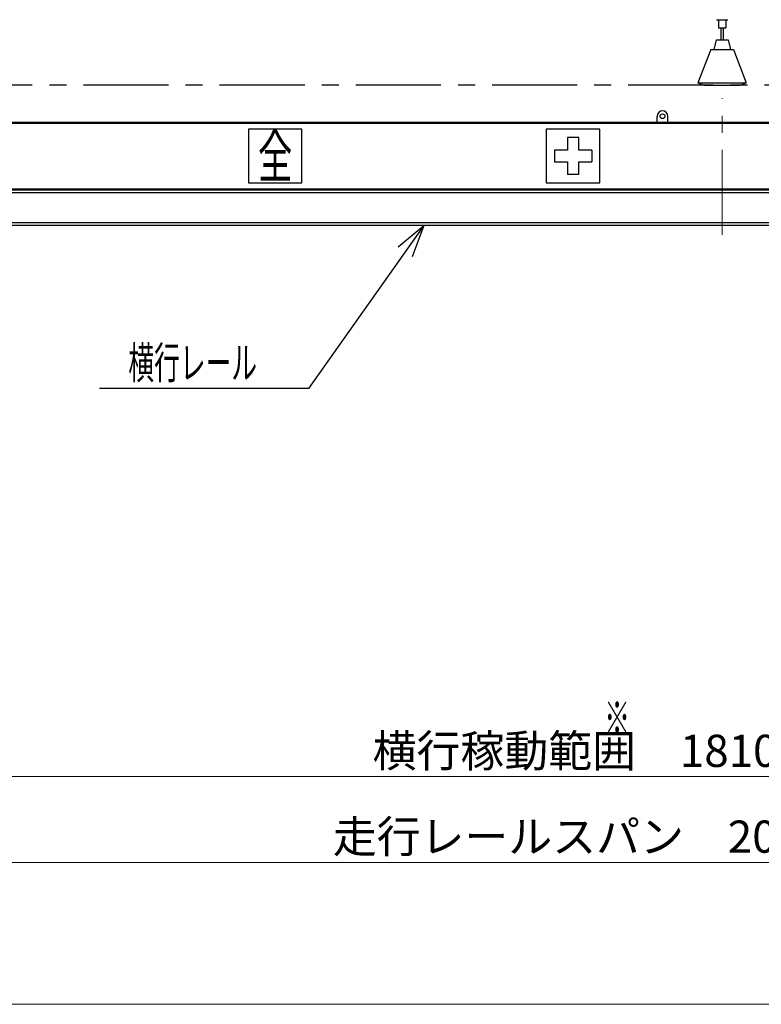
# Model space of a CAD drawing. Units: millimetres. Extents: x -185 to 185, y -134 to 137.
# Drawn here: x -108 to -39, y -79 to 13 of the extents above; entities that cross this region are included whole.
import ezdxf
from ezdxf.enums import TextEntityAlignment as Align

# ---------------------------------------------------------------- set-up
doc = ezdxf.new("R2010")
doc.units = ezdxf.units.MM
doc.header["$LTSCALE"] = 0.25
doc.linetypes.add('CENTER', pattern=[50.8, 31.75, -6.35, 6.35, -6.35])
doc.layers.add('Layer0016', color=7, linetype='Continuous')
doc.styles.add('dcStyle0', font='txt.shx', dxfattribs={"width": 0.708861, "bigfont": 'bigfont'})
doc.styles.add('dcStyle3', font='ＭＳ Ｐゴシック', dxfattribs={"width": 0.8})
doc.dimstyles.new('dc_Rotated', dxfattribs={"dimtxt": 3, "dimasz": 3.000002, "dimexe": 0.6, "dimexo": 0.9, "dimgap": 0.9, "dimtad": 3, "dimdsep": 46, "dimtxsty": 'dcStyle0', "dimblk1": 'OPEN30', "dimblk2": 'OPEN30', "dimsah": 1, "dimcen": 0.09, "dimclrd": 91, "dimclre": 91, "dimclrt": 7, "dimadec": 0, "dimazin": 2, "dimtfac": 1, "dimtdec": 4, "dimtmove": 0, "dimatfit": 3, "dimfxl": 1, "dimarcsym": 0})

# ---------------------------------------------------------------- blocks, each defined once
blk = doc.blocks.new('DC_GROUP_MSOU2820_R0_2')
at = {"layer": 'Layer0016', "color": 7, "linetype": 'Continuous', "lineweight": 25}
for p, q in [((-48.659, 3.003), (-48.659, 3.559)), ((-48.659, 3.003), (-47.659, 3.003)), ((-47.659, 3.003), (-47.659, 3.559))]:
    blk.add_line(p, q, dxfattribs=at)
blk.add_circle((-48.159, 3.559), 0.222, dxfattribs=at)
blk.add_arc((-48.159, 3.559), 0.5, 0, 180, dxfattribs=at)
blk = doc.blocks.new('DC_GROUP_MSOU2820_R0_4')
at = {"layer": 'Layer0016', "color": 8, "linetype": 'Continuous', "lineweight": 25}
for p, q in [((-43.125, 12.559), (-42.081, 12.559)), ((-43.125, 12.559), (-43.125, 12.537)), ((-43.125, 12.537), (-42.081, 12.537)), ((-42.937, 12.537), (-42.937, 11.803)), ((-42.27, 12.537), (-42.27, 11.803)), ((-42.081, 12.559), (-42.081, 12.537)), ((-42.937, 11.803), (-42.27, 11.803)), ((-42.714, 11.803), (-42.714, 10.67)), ((-42.492, 11.803), (-42.492, 10.67)), ((-43.159, 10.67), (-43.381, 9.781)), ((-43.159, 10.67), (-42.048, 10.67)), ((-42.048, 10.67), (-41.825, 9.781)), ((-43.659, 9.781), (-44.859, 6.67)), ((-43.659, 9.781), (-41.548, 9.781)), ((-41.548, 9.781), (-40.348, 6.67)), ((-44.859, 6.67), (-44.303, 6.448)), ((-44.859, 6.67), (-40.348, 6.67)), ((-44.303, 6.448), (-40.903, 6.448)), ((-40.903, 6.448), (-40.348, 6.67))]:
    blk.add_line(p, q, dxfattribs=at)
blk = doc.blocks.new('DC_GROUP_MSOU2820_R0_31')
at = {"layer": 'Layer0016', "color": 6, "linetype": 'Continuous', "lineweight": 25}
for p, q in [((-81.77, 2.348), (-86.77, 2.348)), ((-86.77, 2.348), (-86.77, -2.652)), ((-81.77, -2.652), (-81.77, 2.348)), ((-86.77, -2.652), (-81.77, -2.652))]:
    blk.add_line(p, q, dxfattribs=at)
at = {"layer": 'Layer0016', "color": 6, "style": 'dcStyle3', "width": 0.55}
blk.add_text('全', height=4, dxfattribs=at).set_placement((-85.87, -2.152), (-82.67, -2.152), align=Align.FIT)
blk = doc.blocks.new('DC_GROUP_MSOU2820_R0_32')
at = {"layer": 'Layer0016', "color": 6, "linetype": 'Continuous', "lineweight": 25}
for p, q in [((-53.992, 2.348), (-58.992, 2.348)), ((-58.992, 2.348), (-58.992, -2.652)), ((-53.992, -2.652), (-53.992, 2.348)), ((-55.959, 1.581), (-57.025, 1.581)), ((-57.025, 1.581), (-57.025, 0.381)), ((-55.959, 0.381), (-55.959, 1.581)), ((-58.225, 0.381), (-58.225, -0.686)), ((-57.025, 0.381), (-58.225, 0.381)), ((-54.759, 0.381), (-55.959, 0.381)), ((-54.759, 0.381), (-54.759, -0.686)), ((-58.225, -0.686), (-57.025, -0.686)), ((-57.025, -0.686), (-57.025, -1.886)), ((-55.959, -1.886), (-55.959, -0.686)), ((-55.959, -0.686), (-54.759, -0.686)), ((-58.992, -2.652), (-53.992, -2.652)), ((-55.959, -1.886), (-57.025, -1.886))]:
    blk.add_line(p, q, dxfattribs=at)
blk = doc.blocks.new('_Open30')
at = {"color": 0, "linetype": 'ByBlock', "lineweight": -2}
for p, q in [((-1, 0.267949), (0, 0)), ((0, 0), (-1, -0.267949)), ((0, 0), (-1, 0))]:
    blk.add_line(p, q, dxfattribs=at)
blk = doc.blocks.new('DC_GROUP_MSOU2820_R0_44')
at = {"layer": 'Layer0016', "color": 91, "linetype": 'Continuous', "lineweight": 25}
for p, q in [((-70.421, -6.641), (-81.155, -21.831)), ((-81.155, -21.831), (-100.655, -21.831))]:
    blk.add_line(p, q, dxfattribs=at)
at = {"layer": 'Layer0016', "color": 91, "xscale": 3.000002807615286, "yscale": 2.999989368223643, "rotation": 54.75221451996184}
blk.add_blockref('_Open30', (-70.421, -6.641), dxfattribs=at)
at = {"layer": 'Layer0016', "color": 7, "style": 'dcStyle0', "width": 0.956098}
blk.add_text('\u3000横行レール\u3000', height=3, dxfattribs=at).set_placement((-100.355, -20.931), (-83.555, -20.931), align=Align.FIT)
blk = doc.blocks.new('*D66')
at = {"layer": 'Layer0016', "color": 91, "linetype": 'Continuous', "lineweight": 13}
for p, q in [((-144.825, -14.794), (-144.825, -58.616)), ((56.286, -14.794), (56.286, -58.616)), ((-144.825, -58.016), (56.286, -58.016))]:
    blk.add_line(p, q, dxfattribs=at)
at = {"layer": 'Layer0016', "color": 91, "xscale": 3.000002807615286, "yscale": 2.999989368223643}
for p, rotation in [((-144.825, -58.016), 180), ((56.286, -58.016), 360)]:
    blk.add_blockref('_Open30', p, dxfattribs=dict(at, rotation=rotation))
at = {"layer": 'Layer0016', "color": 7, "insert": (-55.178, -57.116), "char_height": 3, "width": 39.75, "attachment_point": 8, "style": 'dcStyle0'}
blk.add_mtext('\\T1.00;横行稼動範囲\u300018100', dxfattribs=at)
blk = doc.blocks.new('*D68')
at = {"layer": 'Layer0016', "color": 91, "linetype": 'Continuous', "lineweight": 13}
for p, q in [((-153.714, -15.497), (-153.714, -66.616)), ((68.508, -15.497), (68.508, -66.616)), ((-153.714, -66.016), (68.508, -66.016))]:
    blk.add_line(p, q, dxfattribs=at)
at = {"layer": 'Layer0016', "color": 91, "xscale": 3.000002807615286, "yscale": 2.999989368223643}
for p, rotation in [((-153.714, -66.016), 180), ((68.508, -66.016), 360)]:
    blk.add_blockref('_Open30', p, dxfattribs=dict(at, rotation=rotation))
at = {"layer": 'Layer0016', "color": 7, "insert": (-54.805, -65.116), "char_height": 3, "width": 45.75, "attachment_point": 8, "style": 'dcStyle0'}
blk.add_mtext('\\T1.00;走行レールスパン\u300020000', dxfattribs=at)

msp = doc.modelspace()

# ---------------------------------------------------------------- linework, layer by layer
at = {"layer": 'Layer0016', "color": 8, "linetype": 'CENTER', "lineweight": 25}
msp.add_line((-18.01, 6.448), (-156.492, 6.448), dxfattribs=at)
at = {"layer": 'Layer0016', "color": 7, "linetype": 'CENTER', "lineweight": 18}
msp.add_line((-42.603, -7.512), (-42.603, 5.243), dxfattribs=at)
at = {"layer": 'Layer0016', "color": 7, "linetype": 'Continuous', "lineweight": 25}
for p, q in [((-154.853, 3.003), (69.647, 3.003)), ((-155.742, -3.308), (-18.01, -3.308)), ((5.686, -6.641), (-150.353, -6.641))]:
    msp.add_line(p, q, dxfattribs=at)
at = {"layer": 'Layer0016', "color": 6, "linetype": 'Continuous', "lineweight": 25}
for p, q in [((-154.853, 2.903), (69.647, 2.903)), ((-154.853, -3.208), (-18.01, -3.208)), ((-150.353, -3.552), (-18.01, -3.552)), ((-18.01, -6.397), (-150.353, -6.397))]:
    msp.add_line(p, q, dxfattribs=at)
at = {"layer": 'Layer0016', "color": 8, "linetype": 'Continuous', "lineweight": 13}
msp.add_line((-159.27, -79.252), (74.063, -79.252), dxfattribs=at)

# ---------------------------------------------------------------- block references
at = {"layer": 'Layer0016', "linetype": 'Continuous'}
for name in ['DC_GROUP_MSOU2820_R0_4', 'DC_GROUP_MSOU2820_R0_2', 'DC_GROUP_MSOU2820_R0_31', 'DC_GROUP_MSOU2820_R0_32', 'DC_GROUP_MSOU2820_R0_44']:
    msp.add_blockref(name, (0, 0), dxfattribs=at)

# ---------------------------------------------------------------- texts
at = {"layer": 'Layer0016', "color": 7, "style": 'dcStyle0', "width": 1.12}
msp.add_text('※', height=3, dxfattribs=at).set_placement((-53.592, -54.016), (-51.192, -54.016), align=Align.FIT)

# ---------------------------------------------------------------- dimensions: what is measured, and where the dimension line sits
at = {"layer": 'Layer0016', "linetype": 'Continuous', "lineweight": 13}
for base, p1, p2, text, picture, middle in [((68.508, -66.016), (-153.714, -14.597), (68.508, -14.597), '走行レールスパン\u300020000', '*D68', (-54.805, -66.016)), ((56.286, -58.016), (-144.825, -13.894), (56.286, -13.894), '横行稼動範囲\u300018100', '*D66', (-55.178, -58.016))]:
    dim = msp.add_linear_dim(base=base, p1=p1, p2=p2, text=text, dimstyle='dc_Rotated', override={"dimtxt": 3, "dimasz": 3.000002, "dimexe": 0.6, "dimexo": 0.9, "dimgap": 0.9, "dimtad": 3, "dimtih": 0, "dimtoh": 0, "dimdec": 2, "dimlfac": 1, "dimzin": 8, "dimtxsty": 'dcStyle0', "dimblk1": 'Open30', "dimblk2": 'Open30', "dimsah": 1, "dimclrd": 91, "dimclre": 91, "dimclrt": 7, "dimazin": 2, "dimtofl": 1, "dimtolj": 0, "dimtzin": 8, "dimarcsym": 1}, dxfattribs=at)
    dim.commit()
    dim.dimension.update_dxf_attribs({"geometry": picture, "text_midpoint": middle, "dimtype": 160})

doc.saveas('drawing.dxf')
